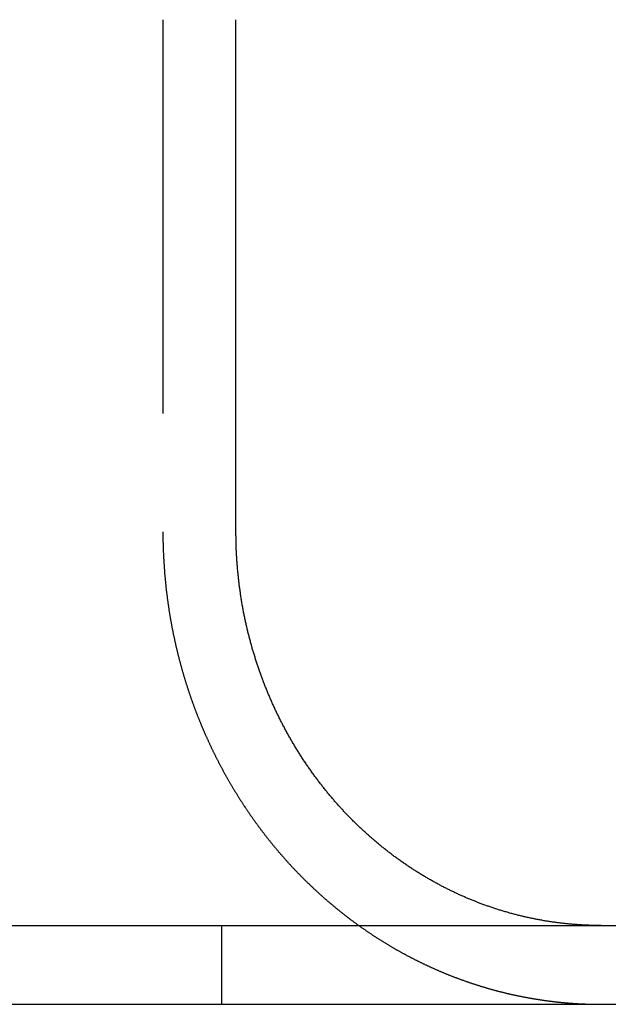
# Model space of a CAD drawing. Extents: x 0 to 1285, y -485 to 116.
# Drawn here: x 231 to 238, y 25 to 37 of the extents above; entities that cross this region are included whole.
import ezdxf

# ---------------------------------------------------------------- set-up
doc = ezdxf.new("R2010")
doc.units = 0
doc.header["$LTSCALE"] = 20
doc.linetypes.add('AUSGEZOGEN', pattern=[0])
doc.linetypes.add('VERDECKT', pattern=[0.375, 0.25, -0.125])
doc.layers.get('0').update_dxf_attribs({"linetype": 'AUSGEZOGEN'})
doc.layers.add('STEMPEL', color=3, linetype='AUSGEZOGEN')

# ---------------------------------------------------------------- blocks, each defined once
blk = doc.blocks.new('A$C6472F42E')
at = {"color": 1, "linetype": 'VERDECKT', "extrusion": (0, 1, -2e-16)}
for p, q in [((232.5941, 37.5), (232.5941, 31)), ((233.339, 26), (233.339, 25))]:
    blk.add_line(p, q, dxfattribs=at)
at = {"color": 3, "linetype": 'AUSGEZOGEN', "extrusion": (0, 1, -2e-16)}
for p, q in [((233.5201, 31), (233.5201, 37.5)), ((14.8957, 26), (265, 26)), ((14.8957, 25), (265, 25))]:
    blk.add_line(p, q, dxfattribs=at)
at = {"color": 1}
for points in [[(232.594, 31, 0), (232.594, 30.992, 0), (232.594, 30.9841, 0), (232.594, 30.9761, 0), (232.594, 30.9681, 0), (232.594, 30.9601, 0), (232.594, 30.9521, 0), (232.594, 30.9441, 0), (232.594, 30.936, 0), (232.594, 30.928, 0), (232.595, 30.92, 0), (232.595, 30.9119, 0), (232.595, 30.9038, 0), (232.595, 30.8958, 0), (232.595, 30.8877, 0), (232.595, 30.8796, 0), (232.595, 30.8715, 0), (232.596, 30.8633, 0), (232.596, 30.8552, 0), (232.596, 30.8471, 0), (232.596, 30.839, 0), (232.596, 30.8308, 0), (232.597, 30.8226, 0), (232.597, 30.8145, 0), (232.597, 30.8063, 0), (232.597, 30.7981, 0), (232.598, 30.7899, 0), (232.598, 30.7817, 0), (232.598, 30.7735, 0), (232.598, 30.7653, 0), (232.599, 30.7571, 0), (232.599, 30.7489, 0), (232.599, 30.7406, 0), (232.6, 30.7324, 0), (232.6, 30.7241, 0), (232.6, 30.7159, 0), (232.601, 30.7076, 0), (232.601, 30.6993, 0), (232.601, 30.691, 0), (232.602, 30.6827, 0), (232.602, 30.6744, 0), (232.603, 30.6661, 0), (232.603, 30.6578, 0), (232.604, 30.6495, 0), (232.604, 30.6412, 0), (232.605, 30.6329, 0), (232.605, 30.6245, 0), (232.605, 30.6162, 0), (232.606, 30.6078, 0), (232.606, 30.5995, 0), (232.607, 30.5911, 0), (232.608, 30.5828, 0), (232.608, 30.5744, 0), (232.609, 30.566, 0), (232.609, 30.5576, 0), (232.61, 30.5493, 0), (232.61, 30.5409, 0), (232.611, 30.5325, 0), (232.612, 30.5241, 0), (232.612, 30.5157, 0), (232.613, 30.5072, 0), (232.613, 30.4988, 0), (232.614, 30.4904, 0), (232.615, 30.482, 0), (232.616, 30.4735, 0), (232.616, 30.4651, 0), (232.617, 30.4567, 0), (232.618, 30.4482, 0), (232.618, 30.4398, 0), (232.619, 30.4313, 0), (232.62, 30.4229, 0), (232.621, 30.4144, 0), (232.621, 30.4059, 0), (232.622, 30.3975, 0), (232.623, 30.389, 0), (232.624, 30.3805, 0), (232.625, 30.3721, 0), (232.625, 30.3636, 0), (232.626, 30.3551, 0), (232.627, 30.3466, 0), (232.628, 30.3381, 0), (232.629, 30.3296, 0), (232.63, 30.3211, 0), (232.631, 30.3126, 0), (232.632, 30.3041, 0), (232.633, 30.2956, 0), (232.633, 30.2871, 0), (232.634, 30.2786, 0), (232.635, 30.2701, 0), (232.636, 30.2616, 0), (232.637, 30.253, 0), (232.638, 30.2445, 0), (232.639, 30.236, 0), (232.64, 30.2275, 0), (232.641, 30.219, 0), (232.642, 30.2104, 0), (232.643, 30.2019, 0), (232.645, 30.1934, 0), (232.646, 30.1849, 0), (232.647, 30.1763, 0), (232.648, 30.1678, 0), (232.649, 30.1593, 0), (232.65, 30.1507, 0), (232.651, 30.1422, 0), (232.652, 30.1336, 0), (232.653, 30.1251, 0), (232.655, 30.1166, 0), (232.656, 30.108, 0), (232.657, 30.0995, 0), (232.658, 30.091, 0), (232.659, 30.0824, 0), (232.661, 30.0739, 0), (232.662, 30.0653, 0), (232.663, 30.0568, 0), (232.664, 30.0483, 0), (232.666, 30.0397, 0), (232.667, 30.0312, 0), (232.668, 30.0226, 0), (232.67, 30.0141, 0), (232.671, 30.0056, 0), (232.672, 29.997, 0), (232.674, 29.9885, 0), (232.675, 29.98, 0), (232.676, 29.9714, 0), (232.678, 29.9629, 0), (232.679, 29.9544, 0), (232.681, 29.9458, 0), (232.682, 29.9373, 0), (232.683, 29.9288, 0), (232.685, 29.9202, 0), (232.686, 29.9117, 0), (232.688, 29.9032, 0), (232.689, 29.8947, 0), (232.691, 29.8861, 0), (232.692, 29.8776, 0), (232.694, 29.8691, 0), (232.695, 29.8606, 0), (232.697, 29.8521, 0), (232.698, 29.8436, 0), (232.7, 29.8351, 0), (232.701, 29.8266, 0), (232.703, 29.8181, 0), (232.705, 29.8096, 0), (232.706, 29.8011, 0), (232.708, 29.7926, 0), (232.709, 29.7841, 0), (232.711, 29.7756, 0), (232.713, 29.7671, 0), (232.714, 29.7586, 0), (232.716, 29.7501, 0), (232.718, 29.7417, 0), (232.719, 29.7332, 0), (232.721, 29.7247, 0), (232.723, 29.7162, 0), (232.724, 29.7078, 0), (232.726, 29.6993, 0), (232.728, 29.6909, 0), (232.73, 29.6824, 0), (232.731, 29.674, 0), (232.733, 29.6655, 0), (232.735, 29.6571, 0), (232.737, 29.6487, 0), (232.739, 29.6402, 0), (232.74, 29.6318, 0), (232.742, 29.6234, 0), (232.744, 29.615, 0), (232.746, 29.6065, 0), (232.748, 29.5981, 0), (232.75, 29.5897, 0), (232.752, 29.5813, 0), (232.754, 29.5729, 0), (232.755, 29.5646, 0), (232.757, 29.5562, 0), (232.759, 29.5478, 0), (232.761, 29.5394, 0), (232.763, 29.5311, 0), (232.765, 29.5227, 0), (232.767, 29.5143, 0), (232.769, 29.506, 0), (232.771, 29.4976, 0), (232.773, 29.4893, 0), (232.775, 29.481, 0), (232.777, 29.4726, 0), (232.779, 29.4643, 0), (232.781, 29.456, 0), (232.783, 29.4477, 0), (232.785, 29.4394, 0), (232.787, 29.4311, 0), (232.789, 29.4228, 0), (232.792, 29.4145, 0), (232.794, 29.4063, 0), (232.796, 29.398, 0), (232.798, 29.3897, 0), (232.8, 29.3815, 0), (232.802, 29.3732, 0), (232.804, 29.365, 0), (232.807, 29.3568, 0), (232.809, 29.3485, 0), (232.811, 29.3403, 0), (232.813, 29.3321, 0), (232.815, 29.3239, 0), (232.818, 29.3157, 0), (232.82, 29.3075, 0), (232.822, 29.2993, 0), (232.824, 29.2912, 0), (232.826, 29.283, 0), (232.829, 29.2748, 0), (232.831, 29.2667, 0), (232.833, 29.2585, 0), (232.836, 29.2504, 0), (232.838, 29.2423, 0), (232.84, 29.2342, 0), (232.842, 29.2261, 0), (232.845, 29.218, 0), (232.847, 29.2099, 0), (232.849, 29.2018, 0), (232.852, 29.1937, 0), (232.854, 29.1857, 0), (232.857, 29.1776, 0), (232.859, 29.1696, 0), (232.861, 29.1615, 0), (232.864, 29.1535, 0), (232.866, 29.1455, 0), (232.869, 29.1375, 0), (232.871, 29.1295, 0), (232.873, 29.1215, 0), (232.876, 29.1135, 0), (232.878, 29.1056, 0), (232.881, 29.0976, 0), (232.883, 29.0896, 0), (232.886, 29.0817, 0), (232.888, 29.0738, 0), (232.891, 29.0659, 0), (232.893, 29.058, 0), (232.896, 29.0501, 0), (232.898, 29.0422, 0), (232.901, 29.0343, 0), (232.903, 29.0264, 0), (232.906, 29.0186, 0), (232.908, 29.0107, 0), (232.911, 29.0029, 0), (232.913, 28.9951, 0), (232.916, 28.9873, 0), (232.919, 28.9795, 0), (232.921, 28.9717, 0), (232.924, 28.9639, 0), (232.926, 28.9561, 0), (232.929, 28.9484, 0), (232.932, 28.9406, 0), (232.934, 28.9329, 0), (232.937, 28.9252, 0), (232.94, 28.9174, 0), (232.942, 28.9097, 0), (232.945, 28.9021, 0), (232.947, 28.8944, 0), (232.95, 28.8867, 0), (232.953, 28.8791, 0), (232.956, 28.8714, 0), (232.958, 28.8638, 0), (232.961, 28.8562, 0), (232.964, 28.8486, 0), (232.966, 28.841, 0), (232.969, 28.8334, 0), (232.972, 28.8258, 0), (232.974, 28.8183, 0), (232.977, 28.8108, 0), (232.98, 28.8032, 0), (232.983, 28.7957, 0), (232.985, 28.7882, 0), (232.988, 28.7807, 0), (232.991, 28.7732, 0), (232.994, 28.7658, 0), (232.996, 28.7583, 0), (232.999, 28.7509, 0), (233.002, 28.7435, 0), (233.005, 28.7361, 0), (233.008, 28.7287, 0), (233.01, 28.7213, 0), (233.013, 28.7139, 0), (233.016, 28.7066, 0), (233.019, 28.6992, 0), (233.022, 28.6919, 0), (233.025, 28.6845, 0), (233.027, 28.6771, 0), (233.03, 28.6698, 0), (233.033, 28.6624, 0), (233.036, 28.655, 0), (233.039, 28.6476, 0), (233.042, 28.6402, 0), (233.045, 28.6328, 0), (233.048, 28.6254, 0), (233.051, 28.618, 0), (233.054, 28.6106, 0), (233.057, 28.6032, 0), (233.06, 28.5958, 0), (233.063, 28.5884, 0), (233.066, 28.5809, 0), (233.069, 28.5735, 0), (233.072, 28.5661, 0), (233.075, 28.5586, 0), (233.078, 28.5512, 0), (233.081, 28.5438, 0), (233.084, 28.5363, 0), (233.087, 28.5289, 0), (233.09, 28.5214, 0), (233.093, 28.514, 0), (233.097, 28.5065, 0), (233.1, 28.499, 0), (233.103, 28.4916, 0), (233.106, 28.4841, 0), (233.109, 28.4766, 0), (233.113, 28.4691, 0), (233.116, 28.4617, 0), (233.119, 28.4542, 0), (233.122, 28.4467, 0), (233.126, 28.4392, 0), (233.129, 28.4317, 0), (233.132, 28.4243, 0), (233.135, 28.4168, 0), (233.139, 28.4093, 0), (233.142, 28.4018, 0), (233.145, 28.3943, 0), (233.149, 28.3868, 0), (233.152, 28.3793, 0), (233.156, 28.3718, 0), (233.159, 28.3643, 0), (233.162, 28.3568, 0), (233.166, 28.3493, 0), (233.169, 28.3418, 0), (233.173, 28.3343, 0), (233.176, 28.3268, 0), (233.18, 28.3193, 0), (233.183, 28.3118, 0), (233.186, 28.3043, 0), (233.19, 28.2967, 0), (233.193, 28.2892, 0), (233.197, 28.2817, 0), (233.201, 28.2742, 0), (233.204, 28.2667, 0), (233.208, 28.2592, 0), (233.211, 28.2517, 0), (233.215, 28.2442, 0), (233.218, 28.2367, 0), (233.222, 28.2292, 0), (233.226, 28.2217, 0), (233.229, 28.2142, 0), (233.233, 28.2067, 0), (233.237, 28.1992, 0), (233.24, 28.1917, 0), (233.244, 28.1842, 0), (233.248, 28.1767, 0), (233.251, 28.1692, 0), (233.255, 28.1617, 0), (233.259, 28.1542, 0), (233.263, 28.1467, 0), (233.266, 28.1392, 0), (233.27, 28.1317, 0), (233.274, 28.1242, 0), (233.278, 28.1167, 0), (233.281, 28.1093, 0), (233.285, 28.1018, 0), (233.289, 28.0943, 0), (233.293, 28.0868, 0), (233.297, 28.0793, 0), (233.301, 28.0719, 0), (233.305, 28.0644, 0), (233.308, 28.0569, 0), (233.312, 28.0495, 0), (233.316, 28.042, 0), (233.32, 28.0345, 0), (233.324, 28.0271, 0), (233.328, 28.0196, 0), (233.332, 28.0122, 0), (233.336, 28.0047, 0), (233.34, 27.9973, 0), (233.344, 27.9899, 0), (233.348, 27.9824, 0), (233.352, 27.975, 0), (233.356, 27.9676, 0), (233.36, 27.9601, 0), (233.364, 27.9527, 0), (233.368, 27.9453, 0), (233.372, 27.9379, 0), (233.376, 27.9305, 0), (233.38, 27.9231, 0), (233.384, 27.9157, 0), (233.389, 27.9083, 0), (233.393, 27.9009, 0), (233.397, 27.8935, 0), (233.401, 27.8861, 0), (233.405, 27.8787, 0), (233.409, 27.8713, 0), (233.413, 27.864, 0), (233.418, 27.8566, 0), (233.422, 27.8492, 0), (233.426, 27.8419, 0), (233.43, 27.8345, 0), (233.435, 27.8272, 0), (233.439, 27.8199, 0), (233.443, 27.8125, 0), (233.447, 27.8052, 0), (233.452, 27.7979, 0), (233.456, 27.7906, 0), (233.46, 27.7832, 0), (233.464, 27.7759, 0), (233.469, 27.7686, 0), (233.473, 27.7613, 0), (233.477, 27.754, 0), (233.482, 27.7468, 0), (233.486, 27.7395, 0), (233.49, 27.7322, 0), (233.495, 27.725, 0), (233.499, 27.7177, 0), (233.504, 27.7104, 0), (233.508, 27.7032, 0), (233.512, 27.696, 0), (233.517, 27.6887, 0), (233.521, 27.6815, 0), (233.526, 27.6743, 0), (233.53, 27.6671, 0), (233.535, 27.6599, 0), (233.539, 27.6527, 0), (233.544, 27.6455, 0), (233.548, 27.6383, 0), (233.553, 27.6311, 0), (233.557, 27.624, 0), (233.562, 27.6168, 0), (233.566, 27.6097, 0), (233.571, 27.6025, 0), (233.575, 27.5954, 0), (233.58, 27.5883, 0), (233.584, 27.5811, 0), (233.589, 27.574, 0), (233.594, 27.5669, 0), (233.598, 27.5598, 0), (233.603, 27.5527, 0), (233.607, 27.5457, 0), (233.612, 27.5386, 0), (233.617, 27.5315, 0), (233.621, 27.5245, 0), (233.626, 27.5174, 0), (233.631, 27.5104, 0), (233.635, 27.5034, 0), (233.64, 27.4963, 0), (233.645, 27.4893, 0), (233.649, 27.4823, 0), (233.654, 27.4753, 0), (233.659, 27.4683, 0), (233.663, 27.4613, 0), (233.668, 27.4544, 0), (233.673, 27.4474, 0), (233.678, 27.4405, 0), (233.682, 27.4335, 0), (233.687, 27.4266, 0), (233.692, 27.4197, 0), (233.697, 27.4128, 0), (233.701, 27.4059, 0), (233.706, 27.399, 0), (233.711, 27.3921, 0), (233.716, 27.3852, 0), (233.72, 27.3783, 0), (233.725, 27.3715, 0), (233.73, 27.3646, 0), (233.735, 27.3578, 0), (233.74, 27.351, 0), (233.745, 27.3441, 0), (233.749, 27.3373, 0), (233.754, 27.3305, 0), (233.759, 27.3238, 0), (233.764, 27.317, 0), (233.769, 27.3102, 0), (233.774, 27.3035, 0), (233.779, 27.2967, 0), (233.784, 27.29, 0), (233.789, 27.2833, 0), (233.793, 27.2766, 0), (233.798, 27.2699, 0), (233.803, 27.2632, 0), (233.808, 27.2565, 0), (233.813, 27.2498, 0), (233.818, 27.2432, 0), (233.823, 27.2365, 0), (233.828, 27.2299, 0), (233.833, 27.2232, 0), (233.838, 27.2166, 0), (233.843, 27.21, 0), (233.848, 27.2034, 0), (233.853, 27.1969, 0), (233.858, 27.1903, 0), (233.863, 27.1837, 0), (233.868, 27.1772, 0), (233.873, 27.1707, 0), (233.878, 27.1641, 0), (233.883, 27.1576, 0), (233.888, 27.1511, 0), (233.893, 27.1447, 0), (233.898, 27.1382, 0), (233.903, 27.1317, 0), (233.908, 27.1253, 0), (233.913, 27.1188, 0), (233.918, 27.1124, 0), (233.923, 27.106, 0), (233.928, 27.0996, 0), (233.933, 27.0932, 0), (233.938, 27.0868, 0), (233.943, 27.0805, 0), (233.949, 27.0741, 0), (233.954, 27.0678, 0), (233.959, 27.0615, 0), (233.964, 27.0552, 0), (233.969, 27.0489, 0), (233.974, 27.0426, 0), (233.979, 27.0363, 0), (233.984, 27.03, 0), (233.989, 27.0238, 0), (233.994, 27.0176, 0), (234, 27.0113, 0), (234.005, 27.0051, 0), (234.01, 26.9989, 0), (234.015, 26.9927, 0), (234.02, 26.9866, 0), (234.025, 26.9804, 0), (234.03, 26.9743, 0), (234.036, 26.9681, 0), (234.041, 26.962, 0), (234.046, 26.9559, 0), (234.051, 26.9498, 0), (234.056, 26.9438, 0), (234.061, 26.9377, 0), (234.066, 26.9316, 0), (234.072, 26.9256, 0), (234.077, 26.9196, 0), (234.082, 26.9136, 0), (234.087, 26.9076, 0), (234.092, 26.9016, 0), (234.097, 26.8956, 0), (234.103, 26.8897, 0), (234.108, 26.8837, 0), (234.113, 26.8778, 0), (234.118, 26.8719, 0), (234.123, 26.866, 0), (234.129, 26.8601, 0), (234.134, 26.8543, 0), (234.139, 26.8484, 0), (234.144, 26.8426, 0), (234.149, 26.8367, 0), (234.155, 26.8309, 0), (234.16, 26.8251, 0), (234.165, 26.8193, 0), (234.17, 26.8136, 0), (234.175, 26.8078, 0), (234.18, 26.8021, 0), (234.186, 26.7964, 0), (234.191, 26.7906, 0), (234.196, 26.785, 0), (234.201, 26.7793, 0), (234.206, 26.7736, 0), (234.212, 26.768, 0), (234.217, 26.7623, 0), (234.222, 26.7567, 0), (234.227, 26.7511, 0), (234.233, 26.7455, 0), (234.238, 26.7398, 0), (234.243, 26.7342, 0), (234.248, 26.7286, 0), (234.254, 26.723, 0), (234.259, 26.7174, 0), (234.264, 26.7118, 0), (234.269, 26.7061, 0), (234.275, 26.7005, 0), (234.28, 26.6949, 0), (234.286, 26.6893, 0), (234.291, 26.6837, 0), (234.296, 26.6781, 0), (234.302, 26.6725, 0), (234.307, 26.6669, 0), (234.313, 26.6613, 0), (234.318, 26.6557, 0), (234.323, 26.6501, 0), (234.329, 26.6445, 0), (234.334, 26.6389, 0), (234.34, 26.6333, 0), (234.345, 26.6277, 0), (234.351, 26.6221, 0), (234.356, 26.6165, 0), (234.362, 26.6109, 0), (234.368, 26.6053, 0), (234.373, 26.5997, 0), (234.379, 26.5941, 0), (234.384, 26.5886, 0), (234.39, 26.583, 0), (234.395, 26.5774, 0), (234.401, 26.5719, 0), (234.407, 26.5663, 0), (234.412, 26.5607, 0), (234.418, 26.5552, 0), (234.424, 26.5496, 0), (234.429, 26.5441, 0), (234.435, 26.5385, 0), (234.441, 26.533, 0), (234.447, 26.5274, 0), (234.452, 26.5219, 0), (234.458, 26.5164, 0), (234.464, 26.5108, 0), (234.47, 26.5053, 0), (234.475, 26.4998, 0), (234.481, 26.4943, 0), (234.487, 26.4887, 0), (234.493, 26.4832, 0), (234.499, 26.4777, 0), (234.505, 26.4722, 0), (234.51, 26.4667, 0), (234.516, 26.4612, 0), (234.522, 26.4557, 0), (234.528, 26.4503, 0), (234.534, 26.4448, 0), (234.54, 26.4393, 0), (234.546, 26.4338, 0), (234.552, 26.4284, 0), (234.558, 26.4229, 0), (234.564, 26.4175, 0), (234.57, 26.412, 0), (234.576, 26.4066, 0), (234.582, 26.4012, 0), (234.588, 26.3957, 0), (234.594, 26.3903, 0), (234.6, 26.3849, 0), (234.606, 26.3795, 0), (234.612, 26.3741, 0), (234.618, 26.3687, 0), (234.624, 26.3633, 0), (234.63, 26.3579, 0), (234.636, 26.3525, 0), (234.642, 26.3471, 0), (234.648, 26.3418, 0), (234.654, 26.3364, 0), (234.661, 26.3311, 0), (234.667, 26.3257, 0), (234.673, 26.3204, 0), (234.679, 26.315, 0), (234.685, 26.3097, 0), (234.691, 26.3044, 0), (234.698, 26.2991, 0), (234.704, 26.2938, 0), (234.71, 26.2885, 0), (234.716, 26.2832, 0), (234.723, 26.2779, 0), (234.729, 26.2726, 0), (234.735, 26.2673, 0), (234.741, 26.2621, 0), (234.748, 26.2568, 0), (234.754, 26.2516, 0), (234.76, 26.2463, 0), (234.766, 26.2411, 0), (234.773, 26.2359, 0), (234.779, 26.2307, 0), (234.785, 26.2254, 0), (234.792, 26.2202, 0), (234.798, 26.215, 0), (234.804, 26.2099, 0), (234.811, 26.2047, 0), (234.817, 26.1995, 0), (234.824, 26.1944, 0), (234.83, 26.1892, 0), (234.836, 26.1841, 0), (234.843, 26.1789, 0), (234.849, 26.1738, 0), (234.856, 26.1687, 0), (234.862, 26.1636, 0), (234.868, 26.1585, 0), (234.875, 26.1534, 0), (234.881, 26.1483, 0), (234.888, 26.1432, 0), (234.894, 26.1381, 0), (234.901, 26.1331, 0), (234.907, 26.128, 0), (234.914, 26.123, 0), (234.92, 26.118, 0), (234.927, 26.1129, 0), (234.933, 26.1079, 0), (234.94, 26.1029, 0), (234.946, 26.0979, 0), (234.953, 26.093, 0), (234.96, 26.088, 0), (234.966, 26.083, 0), (234.973, 26.0781, 0), (234.979, 26.0731, 0), (234.986, 26.0682, 0), (234.992, 26.0633, 0), (234.999, 26.0583, 0), (235.006, 26.0534, 0), (235.012, 26.0485, 0), (235.019, 26.0437, 0), (235.025, 26.0388, 0), (235.032, 26.0339, 0), (235.039, 26.0291, 0), (235.045, 26.0242, 0), (235.052, 26.0194, 0), (235.059, 26.0146, 0), (235.065, 26.0097, 0), (235.072, 26.0049, 0), (235.079, 26.0002, 0), (235.085, 25.9954, 0), (235.092, 25.9906, 0), (235.099, 25.9858, 0), (235.105, 25.9811, 0), (235.112, 25.9764, 0), (235.119, 25.9716, 0), (235.126, 25.9669, 0), (235.132, 25.9622, 0), (235.139, 25.9575, 0), (235.146, 25.9528, 0), (235.153, 25.9482, 0), (235.159, 25.9435, 0), (235.166, 25.9388, 0), (235.173, 25.9342, 0), (235.18, 25.9296, 0), (235.186, 25.925, 0), (235.193, 25.9204, 0), (235.2, 25.9158, 0), (235.207, 25.9112, 0), (235.214, 25.9066, 0), (235.22, 25.902, 0), (235.227, 25.8975, 0), (235.234, 25.893, 0), (235.241, 25.8884, 0), (235.248, 25.8839, 0), (235.254, 25.8794, 0), (235.261, 25.8749, 0), (235.268, 25.8704, 0), (235.275, 25.866, 0), (235.282, 25.8615, 0), (235.289, 25.8571, 0), (235.295, 25.8526, 0), (235.302, 25.8482, 0), (235.309, 25.8438, 0), (235.316, 25.8394, 0), (235.323, 25.835, 0), (235.33, 25.8306, 0), (235.336, 25.8263, 0), (235.343, 25.8219, 0), (235.35, 25.8176, 0), (235.357, 25.8133, 0), (235.364, 25.809, 0), (235.371, 25.8047, 0), (235.378, 25.8004, 0), (235.385, 25.7961, 0), (235.392, 25.7918, 0), (235.398, 25.7876, 0), (235.405, 25.7833, 0), (235.412, 25.7791, 0), (235.419, 25.7749, 0), (235.426, 25.7707, 0), (235.433, 25.7665, 0), (235.44, 25.7623, 0), (235.447, 25.7582, 0), (235.454, 25.754, 0), (235.461, 25.7499, 0), (235.467, 25.7457, 0), (235.474, 25.7416, 0), (235.481, 25.7375, 0), (235.488, 25.7334, 0), (235.495, 25.7294, 0), (235.502, 25.7253, 0), (235.509, 25.7213, 0), (235.516, 25.7172, 0), (235.523, 25.7132, 0), (235.53, 25.7092, 0), (235.537, 25.7052, 0), (235.544, 25.7012, 0), (235.551, 25.6972, 0), (235.558, 25.6933, 0), (235.564, 25.6893, 0), (235.571, 25.6854, 0), (235.578, 25.6815, 0), (235.585, 25.6776, 0), (235.592, 25.6737, 0), (235.599, 25.6698, 0), (235.606, 25.6659, 0), (235.613, 25.6621, 0), (235.62, 25.6582, 0), (235.627, 25.6544, 0), (235.634, 25.6506, 0), (235.641, 25.6468, 0), (235.648, 25.643, 0), (235.655, 25.6392, 0), (235.662, 25.6355, 0), (235.669, 25.6317, 0), (235.676, 25.628, 0), (235.682, 25.6243, 0), (235.689, 25.6206, 0), (235.696, 25.6169, 0), (235.703, 25.6132, 0), (235.71, 25.6095, 0), (235.717, 25.6059, 0), (235.724, 25.6023, 0), (235.731, 25.5986, 0), (235.738, 25.595, 0), (235.745, 25.5914, 0), (235.752, 25.5878, 0), (235.759, 25.5843, 0), (235.766, 25.5807, 0), (235.773, 25.5772, 0), (235.779, 25.5736, 0), (235.786, 25.5701, 0), (235.793, 25.5666, 0), (235.8, 25.5631, 0), (235.807, 25.5596, 0), (235.814, 25.5562, 0), (235.821, 25.5527, 0), (235.828, 25.5493, 0), (235.835, 25.5459, 0), (235.842, 25.5424, 0), (235.849, 25.5391, 0), (235.855, 25.5357, 0), (235.862, 25.5323, 0), (235.869, 25.5289, 0), (235.876, 25.5256, 0), (235.883, 25.5223, 0), (235.89, 25.519, 0), (235.897, 25.5157, 0), (235.904, 25.5124, 0), (235.91, 25.5091, 0), (235.917, 25.5058, 0), (235.924, 25.5026, 0), (235.931, 25.4994, 0), (235.938, 25.4961, 0), (235.945, 25.4929, 0), (235.952, 25.4898, 0), (235.958, 25.4866, 0), (235.965, 25.4834, 0), (235.972, 25.4803, 0), (235.979, 25.4771, 0), (235.986, 25.474, 0), (235.992, 25.4709, 0), (235.999, 25.4678, 0), (236.006, 25.4647, 0), (236.013, 25.4617, 0), (236.02, 25.4586, 0), (236.026, 25.4556, 0), (236.033, 25.4525, 0), (236.04, 25.4495, 0), (236.047, 25.4465, 0), (236.054, 25.4435, 0), (236.061, 25.4405, 0), (236.067, 25.4375, 0), (236.074, 25.4345, 0), (236.081, 25.4315, 0), (236.088, 25.4285, 0), (236.095, 25.4255, 0), (236.102, 25.4225, 0), (236.109, 25.4196, 0), (236.116, 25.4166, 0), (236.123, 25.4137, 0), (236.13, 25.4107, 0), (236.137, 25.4078, 0), (236.144, 25.4048, 0), (236.151, 25.4019, 0), (236.158, 25.399, 0), (236.165, 25.3961, 0), (236.172, 25.3932, 0), (236.179, 25.3903, 0), (236.186, 25.3874, 0), (236.193, 25.3845, 0), (236.2, 25.3817, 0), (236.207, 25.3788, 0), (236.214, 25.3759, 0), (236.222, 25.3731, 0), (236.229, 25.3702, 0), (236.236, 25.3674, 0), (236.243, 25.3646, 0), (236.25, 25.3617, 0), (236.257, 25.3589, 0), (236.264, 25.3561, 0), (236.272, 25.3533, 0), (236.279, 25.3505, 0), (236.286, 25.3478, 0), (236.293, 25.345, 0), (236.301, 25.3422, 0), (236.308, 25.3395, 0), (236.315, 25.3367, 0), (236.322, 25.334, 0), (236.33, 25.3312, 0), (236.337, 25.3285, 0), (236.344, 25.3258, 0), (236.351, 25.3231, 0), (236.359, 25.3204, 0), (236.366, 25.3177, 0), (236.373, 25.315, 0), (236.381, 25.3124, 0), (236.388, 25.3097, 0), (236.395, 25.3071, 0), (236.403, 25.3044, 0), (236.41, 25.3018, 0), (236.418, 25.2992, 0), (236.425, 25.2965, 0), (236.432, 25.2939, 0), (236.44, 25.2913, 0), (236.447, 25.2888, 0), (236.455, 25.2862, 0), (236.462, 25.2836, 0), (236.47, 25.281, 0), (236.477, 25.2785, 0), (236.484, 25.276, 0), (236.492, 25.2734, 0), (236.499, 25.2709, 0), (236.507, 25.2684, 0), (236.514, 25.2659, 0), (236.522, 25.2634, 0), (236.529, 25.2609, 0), (236.537, 25.2585, 0), (236.544, 25.256, 0), (236.552, 25.2536, 0), (236.559, 25.2511, 0), (236.567, 25.2487, 0), (236.575, 25.2463, 0), (236.582, 25.2439, 0), (236.59, 25.2415, 0), (236.597, 25.2391, 0), (236.605, 25.2367, 0), (236.612, 25.2343, 0), (236.62, 25.232, 0), (236.628, 25.2296, 0), (236.635, 25.2273, 0), (236.643, 25.225, 0), (236.651, 25.2227, 0), (236.658, 25.2204, 0), (236.666, 25.2181, 0), (236.673, 25.2158, 0), (236.681, 25.2135, 0), (236.689, 25.2113, 0), (236.696, 25.209, 0), (236.704, 25.2068, 0), (236.712, 25.2046, 0), (236.719, 25.2023, 0), (236.727, 25.2001, 0), (236.735, 25.1979, 0), (236.742, 25.1958, 0), (236.75, 25.1936, 0), (236.758, 25.1914, 0), (236.766, 25.1893, 0), (236.773, 25.1871, 0), (236.781, 25.185, 0), (236.789, 25.1829, 0), (236.797, 25.1808, 0), (236.804, 25.1787, 0), (236.812, 25.1766, 0), (236.82, 25.1745, 0), (236.827, 25.1725, 0), (236.835, 25.1704, 0), (236.843, 25.1684, 0), (236.851, 25.1664, 0), (236.859, 25.1644, 0), (236.866, 25.1624, 0), (236.874, 25.1604, 0), (236.882, 25.1584, 0), (236.89, 25.1564, 0), (236.897, 25.1545, 0), (236.905, 25.1525, 0), (236.913, 25.1506, 0), (236.921, 25.1487, 0), (236.929, 25.1468, 0), (236.936, 25.1449, 0), (236.944, 25.143, 0), (236.952, 25.1411, 0), (236.96, 25.1393, 0), (236.968, 25.1374, 0), (236.976, 25.1356, 0), (236.983, 25.1338, 0), (236.991, 25.132, 0), (236.999, 25.1302, 0), (237.007, 25.1284, 0), (237.015, 25.1266, 0), (237.023, 25.1248, 0), (237.03, 25.1231, 0), (237.038, 25.1213, 0), (237.046, 25.1196, 0), (237.054, 25.1179, 0), (237.062, 25.1162, 0), (237.07, 25.1145, 0), (237.078, 25.1128, 0), (237.085, 25.1112, 0), (237.093, 25.1095, 0), (237.101, 25.1079, 0), (237.109, 25.1062, 0), (237.117, 25.1046, 0), (237.125, 25.103, 0), (237.133, 25.1014, 0), (237.141, 25.0999, 0), (237.148, 25.0983, 0), (237.156, 25.0968, 0), (237.164, 25.0952, 0), (237.172, 25.0937, 0), (237.18, 25.0922, 0), (237.188, 25.0907, 0), (237.196, 25.0892, 0), (237.204, 25.0877, 0), (237.211, 25.0862, 0), (237.219, 25.0848, 0), (237.227, 25.0833, 0), (237.235, 25.0819, 0), (237.243, 25.0805, 0), (237.251, 25.0791, 0), (237.259, 25.0777, 0), (237.267, 25.0763, 0), (237.275, 25.075, 0), (237.282, 25.0736, 0), (237.29, 25.0723, 0), (237.298, 25.0709, 0), (237.306, 25.0696, 0), (237.314, 25.0683, 0), (237.322, 25.067, 0), (237.33, 25.0658, 0), (237.338, 25.0645, 0), (237.346, 25.0632, 0), (237.353, 25.062, 0), (237.361, 25.0608, 0), (237.369, 25.0596, 0), (237.377, 25.0584, 0), (237.385, 25.0572, 0), (237.393, 25.056, 0), (237.401, 25.0548, 0), (237.409, 25.0537, 0), (237.417, 25.0525, 0), (237.424, 25.0514, 0), (237.432, 25.0503, 0), (237.44, 25.0492, 0), (237.448, 25.0481, 0), (237.456, 25.047, 0), (237.464, 25.0459, 0), (237.472, 25.0449, 0), (237.48, 25.0439, 0), (237.487, 25.0428, 0), (237.495, 25.0418, 0), (237.503, 25.0408, 0), (237.511, 25.0398, 0), (237.519, 25.0388, 0), (237.527, 25.0379, 0), (237.535, 25.0369, 0), (237.542, 25.036, 0), (237.55, 25.0351, 0), (237.558, 25.0341, 0), (237.566, 25.0332, 0), (237.574, 25.0324, 0), (237.582, 25.0315, 0), (237.589, 25.0306, 0), (237.597, 25.0298, 0), (237.605, 25.0289, 0), (237.613, 25.0281, 0), (237.621, 25.0273, 0), (237.628, 25.0265, 0), (237.636, 25.0257, 0), (237.644, 25.0249, 0), (237.652, 25.0242, 0), (237.66, 25.0234, 0), (237.667, 25.0227, 0), (237.675, 25.0219, 0), (237.683, 25.0212, 0), (237.691, 25.0205, 0), (237.699, 25.0198, 0), (237.706, 25.0192, 0), (237.714, 25.0185, 0), (237.722, 25.0178, 0), (237.73, 25.0172, 0), (237.737, 25.0166, 0), (237.745, 25.0159, 0), (237.753, 25.0153, 0), (237.761, 25.0147, 0), (237.768, 25.0142, 0), (237.776, 25.0136, 0), (237.784, 25.013, 0), (237.791, 25.0125, 0), (237.799, 25.012, 0), (237.807, 25.0114, 0), (237.815, 25.0109, 0), (237.822, 25.0104, 0), (237.83, 25.01, 0), (237.838, 25.0095, 0), (237.845, 25.009, 0), (237.853, 25.0086, 0), (237.861, 25.0081, 0), (237.868, 25.0077, 0), (237.876, 25.0073, 0), (237.884, 25.0069, 0), (237.891, 25.0065, 0), (237.899, 25.0061, 0), (237.906, 25.0058, 0), (237.914, 25.0054, 0)], [(237.914, 25.0054, 0), (237.916, 25.0053, 0), (237.918, 25.0052, 0), (237.92, 25.0052, 0), (237.922, 25.0051, 0), (237.923, 25.005, 0), (237.925, 25.0049, 0), (237.927, 25.0048, 0), (237.929, 25.0047, 0), (237.931, 25.0047, 0), (237.933, 25.0046, 0), (237.935, 25.0045, 0), (237.936, 25.0044, 0), (237.938, 25.0044, 0), (237.94, 25.0043, 0), (237.942, 25.0042, 0), (237.944, 25.0041, 0), (237.946, 25.0041, 0), (237.948, 25.004, 0), (237.949, 25.0039, 0), (237.951, 25.0038, 0), (237.953, 25.0038, 0), (237.955, 25.0037, 0), (237.957, 25.0036, 0), (237.959, 25.0036, 0), (237.961, 25.0035, 0), (237.962, 25.0034, 0), (237.964, 25.0034, 0), (237.966, 25.0033, 0), (237.968, 25.0032, 0), (237.97, 25.0032, 0), (237.972, 25.0031, 0), (237.974, 25.003, 0), (237.975, 25.003, 0), (237.977, 25.0029, 0), (237.979, 25.0028, 0), (237.981, 25.0028, 0), (237.983, 25.0027, 0), (237.985, 25.0027, 0), (237.987, 25.0026, 0), (237.988, 25.0025, 0), (237.99, 25.0025, 0), (237.992, 25.0024, 0), (237.994, 25.0024, 0), (237.996, 25.0023, 0), (237.998, 25.0023, 0), (238, 25.0022, 0), (238.002, 25.0021, 0), (238.003, 25.0021, 0), (238.005, 25.002, 0), (238.007, 25.002, 0), (238.009, 25.0019, 0), (238.011, 25.0019, 0), (238.013, 25.0018, 0), (238.015, 25.0018, 0), (238.017, 25.0017, 0), (238.018, 25.0017, 0), (238.02, 25.0016, 0), (238.022, 25.0016, 0), (238.024, 25.0015, 0), (238.026, 25.0015, 0), (238.028, 25.0015, 0), (238.03, 25.0014, 0), (238.031, 25.0014, 0), (238.033, 25.0013, 0), (238.035, 25.0013, 0), (238.037, 25.0012, 0), (238.039, 25.0012, 0), (238.041, 25.0012, 0), (238.043, 25.0011, 0), (238.045, 25.0011, 0), (238.046, 25.0011, 0), (238.048, 25.001, 0), (238.05, 25.001, 0), (238.052, 25.0009, 0), (238.054, 25.0009, 0), (238.056, 25.0009, 0), (238.058, 25.0008, 0), (238.06, 25.0008, 0), (238.061, 25.0008, 0), (238.063, 25.0007, 0), (238.065, 25.0007, 0), (238.067, 25.0007, 0), (238.069, 25.0006, 0), (238.071, 25.0006, 0), (238.073, 25.0006, 0), (238.075, 25.0006, 0), (238.076, 25.0005, 0), (238.078, 25.0005, 0), (238.08, 25.0005, 0), (238.082, 25.0005, 0), (238.084, 25.0004, 0), (238.086, 25.0004, 0), (238.088, 25.0004, 0), (238.09, 25.0004, 0), (238.091, 25.0003, 0), (238.093, 25.0003, 0), (238.095, 25.0003, 0), (238.097, 25.0003, 0), (238.099, 25.0003, 0), (238.101, 25.0002, 0), (238.103, 25.0002, 0), (238.105, 25.0002, 0), (238.107, 25.0002, 0), (238.108, 25.0002, 0), (238.11, 25.0002, 0), (238.112, 25.0001, 0), (238.114, 25.0001, 0), (238.116, 25.0001, 0), (238.118, 25.0001, 0), (238.12, 25.0001, 0), (238.122, 25.0001, 0), (238.123, 25.0001, 0), (238.125, 25.0001, 0), (238.127, 25.0001, 0), (238.129, 25, 0), (238.131, 25, 0), (238.133, 25, 0), (238.135, 25, 0), (238.137, 25, 0), (238.139, 25, 0), (238.14, 25, 0), (238.142, 25, 0), (238.144, 25, 0), (238.146, 25, 0), (238.148, 25, 0), (238.15, 25, 0), (238.152, 25, 0)]]:
    blk.add_polyline3d(points, dxfattribs=at)
at = {"color": 3}
for points in [[(237.914, 26.0065, 0), (237.902, 26.0072, 0), (237.89, 26.0079, 0), (237.878, 26.0086, 0), (237.866, 26.0094, 0), (237.854, 26.0102, 0), (237.842, 26.0111, 0), (237.83, 26.012, 0), (237.818, 26.0129, 0), (237.806, 26.0139, 0), (237.793, 26.0149, 0), (237.781, 26.0159, 0), (237.769, 26.017, 0), (237.757, 26.0181, 0), (237.745, 26.0192, 0), (237.732, 26.0204, 0), (237.72, 26.0216, 0), (237.708, 26.0229, 0), (237.696, 26.0242, 0), (237.683, 26.0255, 0), (237.671, 26.0269, 0), (237.659, 26.0283, 0), (237.647, 26.0297, 0), (237.634, 26.0312, 0), (237.622, 26.0327, 0), (237.61, 26.0342, 0), (237.597, 26.0358, 0), (237.585, 26.0374, 0), (237.573, 26.0391, 0), (237.56, 26.0408, 0), (237.548, 26.0425, 0), (237.536, 26.0443, 0), (237.523, 26.0461, 0), (237.511, 26.0479, 0), (237.499, 26.0498, 0), (237.486, 26.0517, 0), (237.474, 26.0536, 0), (237.462, 26.0556, 0), (237.449, 26.0576, 0), (237.437, 26.0597, 0), (237.425, 26.0618, 0), (237.412, 26.0639, 0), (237.4, 26.0661, 0), (237.388, 26.0683, 0), (237.375, 26.0705, 0), (237.363, 26.0728, 0), (237.35, 26.0751, 0), (237.338, 26.0775, 0), (237.326, 26.0799, 0), (237.313, 26.0823, 0), (237.301, 26.0848, 0), (237.289, 26.0873, 0), (237.276, 26.0898, 0), (237.264, 26.0924, 0), (237.252, 26.095, 0), (237.239, 26.0976, 0), (237.227, 26.1003, 0), (237.215, 26.103, 0), (237.203, 26.1058, 0), (237.19, 26.1086, 0), (237.178, 26.1114, 0), (237.166, 26.1143, 0), (237.154, 26.1172, 0), (237.141, 26.1202, 0), (237.129, 26.1231, 0), (237.117, 26.1262, 0), (237.105, 26.1292, 0), (237.092, 26.1323, 0), (237.08, 26.1354, 0), (237.068, 26.1386, 0), (237.056, 26.1418, 0), (237.044, 26.145, 0), (237.032, 26.1482, 0), (237.02, 26.1515, 0), (237.007, 26.1549, 0), (236.995, 26.1582, 0), (236.983, 26.1616, 0), (236.971, 26.165, 0), (236.959, 26.1685, 0), (236.947, 26.172, 0), (236.935, 26.1755, 0), (236.923, 26.179, 0), (236.911, 26.1826, 0), (236.899, 26.1862, 0), (236.887, 26.1899, 0), (236.875, 26.1935, 0), (236.864, 26.1972, 0), (236.852, 26.201, 0), (236.84, 26.2047, 0), (236.828, 26.2085, 0), (236.816, 26.2124, 0), (236.804, 26.2162, 0), (236.793, 26.2201, 0), (236.781, 26.224, 0), (236.769, 26.2279, 0), (236.757, 26.2319, 0), (236.746, 26.2359, 0), (236.734, 26.2399, 0), (236.723, 26.2439, 0), (236.711, 26.248, 0), (236.699, 26.2521, 0), (236.688, 26.2562, 0), (236.676, 26.2604, 0), (236.665, 26.2646, 0), (236.653, 26.2688, 0), (236.642, 26.273, 0), (236.63, 26.2772, 0), (236.619, 26.2815, 0), (236.608, 26.2858, 0), (236.596, 26.2901, 0), (236.585, 26.2945, 0), (236.574, 26.2989, 0), (236.563, 26.3032, 0), (236.551, 26.3077, 0), (236.54, 26.3121, 0), (236.529, 26.3166, 0), (236.518, 26.3211, 0), (236.507, 26.3256, 0), (236.496, 26.3301, 0), (236.485, 26.3346, 0), (236.474, 26.3392, 0), (236.463, 26.3438, 0), (236.452, 26.3484, 0), (236.441, 26.3531, 0), (236.43, 26.3577, 0), (236.42, 26.3624, 0), (236.409, 26.3671, 0), (236.398, 26.3718, 0), (236.387, 26.3765, 0), (236.377, 26.3813, 0), (236.366, 26.3861, 0), (236.355, 26.3909, 0), (236.345, 26.3958, 0), (236.334, 26.4007, 0), (236.323, 26.4056, 0), (236.313, 26.4106, 0), (236.302, 26.4157, 0), (236.291, 26.4207, 0), (236.28, 26.4259, 0), (236.27, 26.431, 0), (236.259, 26.4362, 0), (236.248, 26.4415, 0), (236.237, 26.4467, 0), (236.227, 26.4521, 0), (236.216, 26.4574, 0), (236.205, 26.4628, 0), (236.194, 26.4683, 0), (236.183, 26.4738, 0), (236.172, 26.4793, 0), (236.162, 26.4848, 0), (236.151, 26.4904, 0), (236.14, 26.4961, 0), (236.129, 26.5018, 0), (236.118, 26.5075, 0), (236.107, 26.5132, 0), (236.097, 26.519, 0), (236.086, 26.5249, 0), (236.075, 26.5308, 0), (236.064, 26.5367, 0), (236.053, 26.5426, 0), (236.042, 26.5486, 0), (236.031, 26.5546, 0), (236.02, 26.5607, 0), (236.01, 26.5668, 0), (235.999, 26.573, 0), (235.988, 26.5791, 0), (235.977, 26.5854, 0), (235.966, 26.5916, 0), (235.955, 26.5979, 0), (235.944, 26.6042, 0), (235.934, 26.6106, 0), (235.923, 26.617, 0), (235.912, 26.6234, 0), (235.901, 26.6299, 0), (235.89, 26.6364, 0), (235.879, 26.643, 0), (235.869, 26.6496, 0), (235.858, 26.6562, 0), (235.847, 26.6628, 0), (235.836, 26.6695, 0), (235.825, 26.6763, 0), (235.815, 26.683, 0), (235.804, 26.6898, 0), (235.793, 26.6967, 0), (235.782, 26.7035, 0), (235.772, 26.7104, 0), (235.761, 26.7174, 0), (235.75, 26.7243, 0), (235.739, 26.7313, 0), (235.729, 26.7384, 0), (235.718, 26.7455, 0), (235.707, 26.7526, 0), (235.697, 26.7597, 0), (235.686, 26.7669, 0), (235.676, 26.7741, 0), (235.665, 26.7814, 0), (235.654, 26.7886, 0), (235.644, 26.7959, 0), (235.633, 26.8033, 0), (235.623, 26.8107, 0), (235.612, 26.8181, 0), (235.602, 26.8255, 0), (235.591, 26.833, 0), (235.581, 26.8405, 0), (235.57, 26.8481, 0), (235.56, 26.8556, 0), (235.55, 26.8632, 0), (235.539, 26.8709, 0), (235.529, 26.8785, 0), (235.518, 26.8862, 0), (235.508, 26.894, 0), (235.498, 26.9017, 0), (235.488, 26.9095, 0), (235.477, 26.9173, 0), (235.467, 26.9252, 0), (235.457, 26.9331, 0), (235.447, 26.941, 0), (235.437, 26.9489, 0), (235.426, 26.9568, 0), (235.416, 26.9648, 0), (235.406, 26.9728, 0), (235.396, 26.9809, 0), (235.386, 26.9889, 0), (235.376, 26.997, 0), (235.366, 27.0051, 0), (235.356, 27.0132, 0), (235.346, 27.0214, 0), (235.336, 27.0296, 0), (235.327, 27.0377, 0), (235.317, 27.046, 0), (235.307, 27.0542, 0), (235.297, 27.0625, 0), (235.287, 27.0708, 0), (235.278, 27.0791, 0), (235.268, 27.0874, 0), (235.258, 27.0957, 0), (235.249, 27.1041, 0), (235.239, 27.1125, 0), (235.229, 27.1209, 0), (235.22, 27.1293, 0), (235.21, 27.1377, 0), (235.201, 27.1462, 0), (235.191, 27.1547, 0), (235.182, 27.1631, 0), (235.172, 27.1716, 0), (235.163, 27.1802, 0), (235.154, 27.1887, 0), (235.144, 27.1972, 0), (235.135, 27.2058, 0), (235.126, 27.2144, 0), (235.117, 27.223, 0), (235.108, 27.2316, 0), (235.098, 27.2402, 0), (235.089, 27.2488, 0), (235.08, 27.2575, 0), (235.071, 27.2661, 0), (235.062, 27.2748, 0), (235.053, 27.2834, 0), (235.044, 27.2921, 0), (235.035, 27.3008, 0), (235.027, 27.3095, 0), (235.018, 27.3182, 0), (235.009, 27.327, 0), (235, 27.3357, 0), (234.991, 27.3444, 0), (234.983, 27.3532, 0), (234.974, 27.3619, 0), (234.966, 27.3707, 0), (234.957, 27.3794, 0), (234.948, 27.3882, 0), (234.94, 27.397, 0), (234.932, 27.4057, 0), (234.923, 27.4145, 0), (234.915, 27.4233, 0), (234.906, 27.4321, 0), (234.898, 27.4409, 0), (234.89, 27.4497, 0), (234.882, 27.4585, 0), (234.874, 27.4673, 0), (234.865, 27.4761, 0), (234.857, 27.485, 0), (234.849, 27.4939, 0), (234.841, 27.5029, 0), (234.833, 27.5119, 0), (234.825, 27.521, 0), (234.817, 27.5301, 0), (234.809, 27.5392, 0), (234.8, 27.5484, 0), (234.792, 27.5576, 0), (234.784, 27.5669, 0), (234.776, 27.5762, 0), (234.768, 27.5856, 0), (234.76, 27.5949, 0), (234.752, 27.6044, 0), (234.744, 27.6139, 0), (234.736, 27.6234, 0), (234.728, 27.6329, 0), (234.72, 27.6425, 0), (234.711, 27.6522, 0), (234.703, 27.6618, 0), (234.695, 27.6715, 0), (234.687, 27.6813, 0), (234.679, 27.6911, 0), (234.671, 27.7009, 0), (234.663, 27.7108, 0), (234.655, 27.7206, 0), (234.647, 27.7306, 0), (234.64, 27.7406, 0), (234.632, 27.7506, 0), (234.624, 27.7606, 0), (234.616, 27.7707, 0), (234.608, 27.7808, 0), (234.6, 27.7909, 0), (234.592, 27.8011, 0), (234.584, 27.8113, 0), (234.576, 27.8216, 0), (234.569, 27.8319, 0), (234.561, 27.8422, 0), (234.553, 27.8525, 0), (234.545, 27.8629, 0), (234.538, 27.8733, 0), (234.53, 27.8838, 0), (234.522, 27.8942, 0), (234.514, 27.9048, 0), (234.507, 27.9153, 0), (234.499, 27.9259, 0), (234.491, 27.9365, 0), (234.484, 27.9471, 0), (234.476, 27.9577, 0), (234.469, 27.9684, 0), (234.461, 27.9792, 0), (234.453, 27.9899, 0), (234.446, 28.0007, 0), (234.438, 28.0115, 0), (234.431, 28.0223, 0), (234.424, 28.0332, 0), (234.416, 28.044, 0), (234.409, 28.055, 0), (234.401, 28.0659, 0), (234.394, 28.0769, 0), (234.387, 28.0878, 0), (234.379, 28.0989, 0), (234.372, 28.1099, 0), (234.365, 28.121, 0), (234.358, 28.1321, 0), (234.35, 28.1432, 0), (234.343, 28.1543, 0), (234.336, 28.1655, 0), (234.329, 28.1767, 0), (234.322, 28.1879, 0), (234.315, 28.1991, 0), (234.308, 28.2103, 0), (234.301, 28.2216, 0), (234.294, 28.2329, 0), (234.287, 28.2442, 0), (234.28, 28.2556, 0), (234.273, 28.2669, 0), (234.266, 28.2783, 0), (234.259, 28.2897, 0), (234.253, 28.3011, 0), (234.246, 28.3126, 0), (234.239, 28.324, 0), (234.232, 28.3355, 0), (234.226, 28.347, 0), (234.219, 28.3585, 0), (234.213, 28.37, 0), (234.206, 28.3815, 0), (234.199, 28.3931, 0), (234.193, 28.4046, 0), (234.186, 28.4162, 0), (234.18, 28.4278, 0), (234.174, 28.4394, 0), (234.167, 28.451, 0), (234.161, 28.4626, 0), (234.155, 28.4743, 0), (234.148, 28.4859, 0), (234.142, 28.4976, 0), (234.136, 28.5092, 0), (234.13, 28.5209, 0), (234.123, 28.5326, 0), (234.117, 28.5443, 0), (234.111, 28.556, 0), (234.105, 28.5677, 0), (234.099, 28.5794, 0), (234.093, 28.5911, 0), (234.087, 28.6029, 0), (234.081, 28.6146, 0), (234.076, 28.6263, 0), (234.07, 28.6381, 0), (234.064, 28.6498, 0), (234.058, 28.6615, 0), (234.052, 28.6733, 0), (234.047, 28.685, 0), (234.041, 28.6968, 0), (234.035, 28.7085, 0), (234.03, 28.7203, 0), (234.024, 28.7321, 0), (234.019, 28.7438, 0), (234.013, 28.7556, 0), (234.008, 28.7673, 0), (234.002, 28.7791, 0), (233.997, 28.7908, 0), (233.992, 28.8026, 0), (233.986, 28.8143, 0), (233.981, 28.826, 0), (233.976, 28.8378, 0), (233.971, 28.8495, 0), (233.965, 28.8612, 0), (233.96, 28.8729, 0), (233.955, 28.8846, 0), (233.95, 28.8963, 0), (233.945, 28.908, 0), (233.94, 28.9197, 0), (233.935, 28.9314, 0), (233.93, 28.9431, 0), (233.925, 28.9547, 0), (233.92, 28.9664, 0), (233.916, 28.978, 0), (233.911, 28.9896, 0), (233.906, 29.0012, 0), (233.902, 29.0128, 0), (233.897, 29.0244, 0), (233.892, 29.036, 0), (233.888, 29.0476, 0), (233.883, 29.0591, 0), (233.879, 29.0707, 0), (233.874, 29.0822, 0), (233.87, 29.0937, 0), (233.865, 29.1053, 0), (233.861, 29.1168, 0), (233.857, 29.1285, 0), (233.852, 29.1401, 0), (233.848, 29.1519, 0), (233.844, 29.1636, 0), (233.839, 29.1754, 0), (233.835, 29.1872, 0), (233.831, 29.1991, 0), (233.827, 29.211, 0), (233.823, 29.2229, 0), (233.818, 29.2349, 0), (233.814, 29.2469, 0), (233.81, 29.2589, 0), (233.806, 29.271, 0), (233.802, 29.2831, 0), (233.798, 29.2953, 0), (233.794, 29.3074, 0), (233.79, 29.3196, 0), (233.786, 29.3319, 0), (233.782, 29.3442, 0), (233.778, 29.3565, 0), (233.774, 29.3688, 0), (233.77, 29.3812, 0), (233.766, 29.3936, 0), (233.762, 29.406, 0), (233.758, 29.4185, 0), (233.754, 29.4309, 0), (233.751, 29.4435, 0), (233.747, 29.456, 0), (233.743, 29.4686, 0), (233.739, 29.4812, 0), (233.736, 29.4938, 0), (233.732, 29.5064, 0), (233.728, 29.5191, 0), (233.725, 29.5318, 0), (233.721, 29.5445, 0), (233.717, 29.5573, 0), (233.714, 29.5701, 0), (233.71, 29.5829, 0), (233.707, 29.5957, 0), (233.703, 29.6085, 0), (233.7, 29.6214, 0), (233.697, 29.6343, 0), (233.693, 29.6472, 0), (233.69, 29.6601, 0), (233.686, 29.673, 0), (233.683, 29.686, 0), (233.68, 29.699, 0), (233.677, 29.712, 0), (233.673, 29.725, 0), (233.67, 29.7381, 0), (233.667, 29.7511, 0), (233.664, 29.7642, 0), (233.661, 29.7773, 0), (233.658, 29.7904, 0), (233.655, 29.8035, 0), (233.652, 29.8166, 0), (233.649, 29.8298, 0), (233.646, 29.843, 0), (233.643, 29.8562, 0), (233.64, 29.8693, 0), (233.637, 29.8826, 0), (233.635, 29.8958, 0), (233.632, 29.909, 0), (233.629, 29.9222, 0), (233.626, 29.9355, 0), (233.624, 29.9488, 0), (233.621, 29.962, 0), (233.618, 29.9753, 0), (233.616, 29.9886, 0), (233.613, 30.0019, 0), (233.611, 30.0152, 0), (233.608, 30.0286, 0), (233.606, 30.0419, 0), (233.604, 30.0552, 0), (233.601, 30.0686, 0), (233.599, 30.0819, 0), (233.597, 30.0953, 0), (233.594, 30.1086, 0), (233.592, 30.122, 0), (233.59, 30.1353, 0), (233.588, 30.1487, 0), (233.586, 30.1621, 0), (233.584, 30.1755, 0), (233.582, 30.1888, 0), (233.58, 30.2022, 0), (233.578, 30.2156, 0), (233.576, 30.229, 0), (233.574, 30.2423, 0), (233.572, 30.2557, 0), (233.57, 30.2691, 0), (233.568, 30.2825, 0), (233.566, 30.2958, 0), (233.565, 30.3092, 0), (233.563, 30.3226, 0), (233.561, 30.3359, 0), (233.56, 30.3493, 0), (233.558, 30.3626, 0), (233.557, 30.376, 0), (233.555, 30.3893, 0), (233.554, 30.4027, 0), (233.552, 30.416, 0), (233.551, 30.4293, 0), (233.549, 30.4426, 0), (233.548, 30.4559, 0), (233.547, 30.4692, 0), (233.545, 30.4825, 0), (233.544, 30.4958, 0), (233.543, 30.509, 0), (233.542, 30.5223, 0), (233.54, 30.5355, 0), (233.539, 30.5488, 0), (233.538, 30.562, 0), (233.537, 30.5752, 0), (233.536, 30.5884, 0), (233.535, 30.6015, 0), (233.534, 30.6147, 0), (233.533, 30.6278, 0), (233.532, 30.641, 0), (233.532, 30.6541, 0), (233.531, 30.6672, 0), (233.53, 30.6802, 0), (233.529, 30.6933, 0), (233.528, 30.7063, 0), (233.528, 30.7194, 0), (233.527, 30.7324, 0), (233.526, 30.7454, 0), (233.526, 30.7583, 0), (233.525, 30.7713, 0), (233.525, 30.7842, 0), (233.524, 30.7971, 0), (233.524, 30.8099, 0), (233.523, 30.8228, 0), (233.523, 30.8356, 0), (233.522, 30.8484, 0), (233.522, 30.8612, 0), (233.522, 30.874, 0), (233.521, 30.8867, 0), (233.521, 30.8994, 0), (233.521, 30.9121, 0), (233.521, 30.9247, 0), (233.521, 30.9373, 0), (233.52, 30.9499, 0), (233.52, 30.9625, 0), (233.52, 30.975, 0), (233.52, 30.9875, 0), (233.52, 31, 0)], [(238.152, 26, 0), (238.15, 26, 0), (238.148, 26, 0), (238.146, 26, 0), (238.144, 26, 0), (238.142, 26, 0), (238.14, 26, 0), (238.139, 26, 0), (238.137, 26, 0), (238.135, 26, 0), (238.133, 26, 0), (238.131, 26, 0), (238.129, 26.0001, 0), (238.127, 26.0001, 0), (238.125, 26.0001, 0), (238.124, 26.0001, 0), (238.122, 26.0001, 0), (238.12, 26.0001, 0), (238.118, 26.0001, 0), (238.116, 26.0001, 0), (238.114, 26.0002, 0), (238.112, 26.0002, 0), (238.11, 26.0002, 0), (238.108, 26.0002, 0), (238.107, 26.0002, 0), (238.105, 26.0003, 0), (238.103, 26.0003, 0), (238.101, 26.0003, 0), (238.099, 26.0003, 0), (238.097, 26.0003, 0), (238.095, 26.0004, 0), (238.093, 26.0004, 0), (238.092, 26.0004, 0), (238.09, 26.0004, 0), (238.088, 26.0005, 0), (238.086, 26.0005, 0), (238.084, 26.0005, 0), (238.082, 26.0005, 0), (238.08, 26.0006, 0), (238.078, 26.0006, 0), (238.077, 26.0006, 0), (238.075, 26.0007, 0), (238.073, 26.0007, 0), (238.071, 26.0007, 0), (238.069, 26.0008, 0), (238.067, 26.0008, 0), (238.065, 26.0008, 0), (238.063, 26.0009, 0), (238.062, 26.0009, 0), (238.06, 26.001, 0), (238.058, 26.001, 0), (238.056, 26.001, 0), (238.054, 26.0011, 0), (238.052, 26.0011, 0), (238.05, 26.0012, 0), (238.048, 26.0012, 0), (238.047, 26.0013, 0), (238.045, 26.0013, 0), (238.043, 26.0014, 0), (238.041, 26.0014, 0), (238.039, 26.0014, 0), (238.037, 26.0015, 0), (238.035, 26.0015, 0), (238.033, 26.0016, 0), (238.032, 26.0016, 0), (238.03, 26.0017, 0), (238.028, 26.0017, 0), (238.026, 26.0018, 0), (238.024, 26.0019, 0), (238.022, 26.0019, 0), (238.02, 26.002, 0), (238.018, 26.002, 0), (238.017, 26.0021, 0), (238.015, 26.0021, 0), (238.013, 26.0022, 0), (238.011, 26.0023, 0), (238.009, 26.0023, 0), (238.007, 26.0024, 0), (238.005, 26.0024, 0), (238.004, 26.0025, 0), (238.002, 26.0026, 0), (238, 26.0026, 0), (237.998, 26.0027, 0), (237.996, 26.0028, 0), (237.994, 26.0028, 0), (237.992, 26.0029, 0), (237.99, 26.003, 0), (237.989, 26.003, 0), (237.987, 26.0031, 0), (237.985, 26.0032, 0), (237.983, 26.0033, 0), (237.981, 26.0033, 0), (237.979, 26.0034, 0), (237.977, 26.0035, 0), (237.976, 26.0036, 0), (237.974, 26.0036, 0), (237.972, 26.0037, 0), (237.97, 26.0038, 0), (237.968, 26.0039, 0), (237.966, 26.0039, 0), (237.964, 26.004, 0), (237.962, 26.0041, 0), (237.961, 26.0042, 0), (237.959, 26.0043, 0), (237.957, 26.0043, 0), (237.955, 26.0044, 0), (237.953, 26.0045, 0), (237.951, 26.0046, 0), (237.949, 26.0047, 0), (237.948, 26.0048, 0), (237.946, 26.0049, 0), (237.944, 26.005, 0), (237.942, 26.005, 0), (237.94, 26.0051, 0), (237.938, 26.0052, 0), (237.936, 26.0053, 0), (237.935, 26.0054, 0), (237.933, 26.0055, 0), (237.931, 26.0056, 0), (237.929, 26.0057, 0), (237.927, 26.0058, 0), (237.925, 26.0059, 0), (237.923, 26.006, 0), (237.922, 26.0061, 0), (237.92, 26.0062, 0), (237.918, 26.0063, 0), (237.916, 26.0064, 0), (237.914, 26.0065, 0)]]:
    blk.add_polyline3d(points, dxfattribs=at)

msp = doc.modelspace()

# ---------------------------------------------------------------- block references
at = {"layer": 'STEMPEL'}
msp.add_blockref('A$C6472F42E', (0, 0), dxfattribs=at)

doc.saveas('drawing.dxf')
